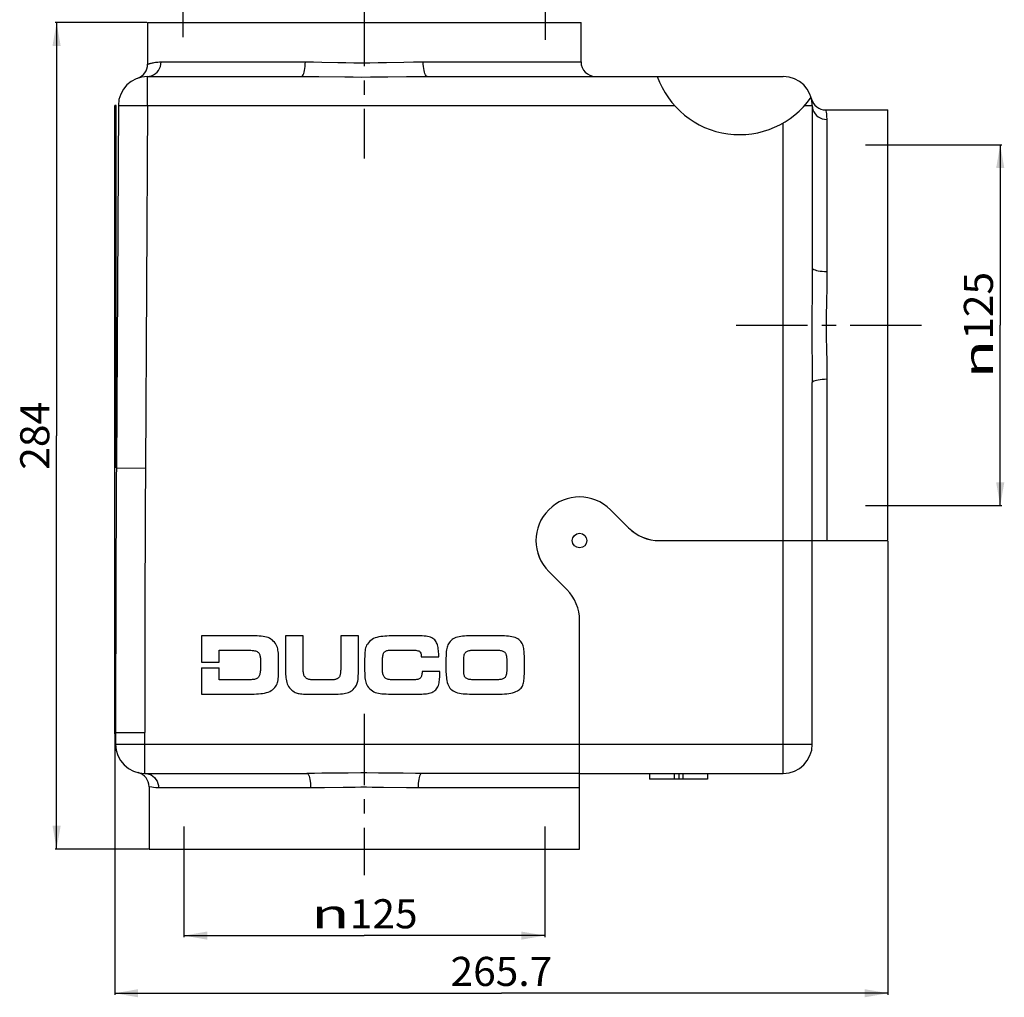
# Model space of a CAD drawing. Units: millimetres. Extents: x 0 to 1188, y 0 to 840.
# Drawn here: x 360 to 698, y 223 to 559 of the extents above; entities that cross this region are included whole.
import ezdxf
from ezdxf.enums import TextEntityAlignment as Align

# ---------------------------------------------------------------- set-up
doc = ezdxf.new("R2010")
doc.units = ezdxf.units.MM
doc.header["$LTSCALE"] = 65.34
doc.linetypes.add('CENTER', pattern=[0.6, 0.375, -0.075, 0.075, -0.075])
doc.layers.get('0').update_dxf_attribs({"linetype": 'CONTINUOUS'})
for name, color, linetype in [('02__ASM_ALL_AXES', 7, 'CONTINUOUS'), ('A1029174_BL1', 7, 'CONTINUOUS'), ('A1029176_BL3', 7, 'CONTINUOUS'), ('L2000540_BL2', 7, 'CONTINUOUS')]:
    doc.layers.add(name, color=color, linetype=linetype)
doc.styles.get("Standard").update_dxf_attribs({"font": 'arial.ttf'})
doc.styles.add('TEXTSTYLE_2', font='gdt', dxfattribs={"width": 0.5})
doc.dimstyles.new('DIMSTYLE_1', dxfattribs={"dimtxt": 10, "dimasz": 8, "dimexe": 0.125, "dimexo": 0.0625, "dimtad": 1, "dimdec": 3, "dimdsep": 46, "dimtxsty": 'Standard', "dimblk": '_FILLED', "dimblk1": '_FILLED', "dimblk2": '_FILLED', "dimcen": 0.09, "dimadec": 3, "dimazin": 2, "dimtp": 0.001, "dimtm": 0.001, "dimtfac": 1, "dimtdec": 3, "dimtofl": 0, "dimtmove": 0, "dimatfit": 3, "dimldrblk": '_FILLED', "dimfxl": 0, "dimtolj": 1, "dimarcsym": 0})
doc.dimstyles.new('DIMSTYLE_2', dxfattribs={"dimtxt": 10, "dimasz": 8, "dimexe": 0.125, "dimexo": 0.0625, "dimtad": 1, "dimdec": 1, "dimdsep": 46, "dimtxsty": 'Standard', "dimblk": '_FILLED', "dimblk1": '_FILLED', "dimblk2": '_FILLED', "dimcen": 0.09, "dimadec": 3, "dimazin": 2, "dimtp": 0.001, "dimtm": 0.001, "dimtfac": 1, "dimtdec": 1, "dimtofl": 0, "dimtmove": 0, "dimatfit": 3, "dimldrblk": '_FILLED', "dimfxl": 0, "dimtolj": 1, "dimarcsym": 0})

# ---------------------------------------------------------------- blocks, each defined once
blk = doc.blocks.new('_FILLED')
at = {"color": 0, "linetype": 'ByBlock'}
blk.add_solid([(0, 0), (-1, 0.175), (-1, -0.175)], dxfattribs=at)
blk = doc.blocks.new('*D3')
at = {"color": 7, "linetype": 'Continuous'}
for p, q in [((403.48, 558.03), (371.94, 558.03)), ((372.44, 558.03), (372.44, 416.03)), ((372.44, 274.03), (372.44, 416.03)), ((403.98, 274.03), (371.94, 274.03))]:
    blk.add_line(p, q, dxfattribs=at)
at = {"color": 7, "linetype": 'Continuous', "xscale": 8, "yscale": 8, "zscale": 8}
for p, rotation in [((372.44, 558.03), 90), ((372.44, 274.03), 270)]:
    blk.add_blockref('_FILLED', p, dxfattribs=dict(at, rotation=rotation))
at = {"color": 7, "linetype": 'Continuous', "width": 1.00001}
blk.add_text('284', height=10, rotation=90, dxfattribs=at).set_placement((369.94, 404.37), (369.94, 427.68), align=Align.FIT)
blk = doc.blocks.new('*D6')
at = {"color": 7, "linetype": 'Continuous'}
for p, q in [((415.98, 553.05), (415.98, 571.01)), ((415.98, 570.51), (478.23, 570.51)), ((540.48, 570.51), (478.23, 570.51)), ((540.48, 552.13), (540.48, 571.01))]:
    blk.add_line(p, q, dxfattribs=at)
at = {"color": 7, "linetype": 'Continuous', "xscale": 8, "yscale": 8, "zscale": 8, "rotation": 180}
blk.add_blockref('_FILLED', (415.98, 570.51), dxfattribs=at)
at = {"color": 7, "linetype": 'Continuous', "xscale": 8, "yscale": 8, "zscale": 8}
blk.add_blockref('_FILLED', (540.48, 570.51), dxfattribs=at)
at = {"color": 7, "linetype": 'Continuous', "width": 1.00001}
blk.add_text('125', height=10, dxfattribs=at).set_placement((473.24, 573.01), (496.55, 573.01), align=Align.FIT)
at = {"color": 7, "linetype": 'Continuous', "style": 'TEXTSTYLE_2', "width": 1.157635}
blk.add_text('n', height=10, dxfattribs=at).set_placement((459.91, 573.01), (473.24, 573.01), align=Align.FIT)
blk = doc.blocks.new('*D7')
at = {"color": 7, "linetype": 'Continuous'}
for p, q in [((416.23, 281.78), (416.23, 246.78)), ((540.23, 281.78), (540.23, 246.78)), ((416.23, 246.78), (416.23, 243.78)), ((416.23, 244.28), (478.23, 244.28)), ((540.23, 244.28), (478.23, 244.28)), ((540.23, 246.78), (540.23, 243.78))]:
    blk.add_line(p, q, dxfattribs=at)
at = {"color": 7, "linetype": 'Continuous', "xscale": 8, "yscale": 8, "zscale": 8, "rotation": 180}
blk.add_blockref('_FILLED', (416.23, 244.28), dxfattribs=at)
at = {"color": 7, "linetype": 'Continuous', "xscale": 8, "yscale": 8, "zscale": 8}
blk.add_blockref('_FILLED', (540.23, 244.28), dxfattribs=at)
at = {"color": 7, "linetype": 'Continuous', "style": 'TEXTSTYLE_2', "width": 1.157635}
blk.add_text('n', height=10, dxfattribs=at).set_placement((459.91, 246.78), (473.24, 246.78), align=Align.FIT)
at = {"color": 7, "linetype": 'Continuous', "width": 1.00001}
blk.add_text('125', height=10, dxfattribs=at).set_placement((473.24, 246.78), (496.55, 246.78), align=Align.FIT)
blk = doc.blocks.new('*D8')
at = {"color": 7, "linetype": 'Continuous'}
for p, q in [((650.48, 516.03), (694.34, 516.03)), ((694.34, 516.03), (697.34, 516.03)), ((696.84, 516.03), (696.84, 454.03)), ((696.84, 392.03), (696.84, 454.03)), ((650.48, 392.03), (694.34, 392.03)), ((694.34, 392.03), (697.34, 392.03))]:
    blk.add_line(p, q, dxfattribs=at)
at = {"color": 7, "linetype": 'Continuous', "xscale": 8, "yscale": 8, "zscale": 8}
for p, rotation in [((696.84, 516.03), 90), ((696.84, 392.03), 270)]:
    blk.add_blockref('_FILLED', p, dxfattribs=dict(at, rotation=rotation))
at = {"color": 7, "linetype": 'Continuous', "width": 1.00001}
blk.add_text('125', height=10, rotation=90, dxfattribs=at).set_placement((694.34, 449.04), (694.34, 472.35), align=Align.FIT)
at = {"color": 7, "linetype": 'Continuous', "style": 'TEXTSTYLE_2', "width": 1.157635}
blk.add_text('n', height=10, rotation=90, dxfattribs=at).set_placement((694.34, 435.7), (694.34, 449.04), align=Align.FIT)
blk = doc.blocks.new('*D4')
at = {"color": 7, "linetype": 'Continuous'}
for p, q in [((658.23, 379.78), (658.23, 223.97)), ((392.48, 313.28), (392.48, 223.97)), ((392.48, 224.47), (525.35, 224.47)), ((658.23, 224.47), (525.35, 224.47))]:
    blk.add_line(p, q, dxfattribs=at)
at = {"color": 7, "linetype": 'Continuous', "xscale": 8, "yscale": 8, "zscale": 8, "rotation": 180}
blk.add_blockref('_FILLED', (392.48, 224.47), dxfattribs=at)
at = {"color": 7, "linetype": 'Continuous', "xscale": 8, "yscale": 8, "zscale": 8}
blk.add_blockref('_FILLED', (658.23, 224.47), dxfattribs=at)
at = {"color": 7, "linetype": 'Continuous', "width": 0.999576}
blk.add_text('265.7', height=10, dxfattribs=at).set_placement((507.88, 226.97), (542.83, 226.97), align=Align.FIT)
blk = doc.blocks.new('A1029176_BL3', base_point=(565.38, 535.02))
at = {"layer": 'A1029176_BL3', "color": 7, "linetype": 'Continuous'}
for p, q in [((569.05, 384.42), (562.83, 390.63)), ((579.65, 380.03), (632.23, 380.03)), ((622.23, 300.03), (622.23, 380.03)), ((632.23, 310.03), (632.23, 380.03)), ((541.62, 369.42), (547.83, 363.21)), ((552.23, 300.03), (552.23, 352.6)), ((552.23, 310.03), (632.23, 310.03)), ((552.23, 300.03), (622.23, 300.03)), ((576.23, 300.03), (576.23, 298.03)), ((596.23, 298.03), (576.23, 298.03)), ((584.73, 300.03), (584.73, 298.03)), ((586.34, 300.03), (586.34, 298.03)), ((587.73, 300.03), (587.73, 298.03)), ((596.23, 300.03), (596.23, 298.03))]:
    blk.add_line(p, q, dxfattribs=at)
blk.add_circle((552.23, 380.03), 2.5, dxfattribs=at)
for centre, radius, start, end in [((552.23, 380.03), 15, 45, 225), ((579.65, 395.03), 15, 225, 270), ((537.23, 352.6), 15, 0, 45), ((622.23, 310.03), 10, 270, 360)]:
    blk.add_arc(centre, radius, start, end, dxfattribs=at)
blk = doc.blocks.new('A1029174_BL1', base_point=(611.568, 511.4338))
at = {"layer": 'A1029174_BL1', "color": 7, "linetype": 'Continuous'}
for p, q in [((403.7271, 558.0257), (403.7271, 543.6873)), ((403.7271, 558.0257), (552.7271, 558.0257)), ((552.7271, 544.5257), (552.7271, 558.0257)), ((408.3607, 544.5257), (457.9544, 544.5257)), ((498.4998, 544.5257), (552.7271, 544.5257)), ((403.6717, 529.5257), (403.6717, 539.5257)), ((403.6717, 539.5257), (456.5938, 539.5257)), ((499.8604, 539.5257), (622.2271, 539.5257)), ((631.951, 531.859), (631.9681, 531.7899)), ((631.9681, 531.7899), (631.9743, 531.7662)), ((393.6718, 529.5812), (392.9797, 404.9968)), ((393.6718, 529.5812), (403.6717, 529.5257)), ((403.6717, 529.5257), (402.9795, 404.9413)), ((403.6717, 529.5257), (584.8664, 529.5257)), ((629.5878, 529.5257), (632.2271, 529.5257)), ((632.2271, 529.5257), (632.2212, 471.6369)), ((636.813, 528.0257), (658.2271, 528.0257)), ((637.2271, 524.7472), (637.2271, 472.4945)), ((658.2271, 380.0257), (658.2271, 528.0257)), ((622.2271, 380.0257), (622.2271, 523.5449)), ((637.1959, 468.5382), (637.0664, 460.5753)), ((632.1401, 463.1206), (632.104, 458.9582)), ((632.104, 458.9582), (632.0876, 454.8571)), ((632.1081, 448.5024), (632.1983, 439.4155)), ((632.2271, 380.0257), (632.2271, 434.3089)), ((637.2271, 435.5568), (637.2271, 380.0257)), ((392.9797, 404.9968), (402.9795, 404.9413)), ((569.0469, 384.4191), (562.8337, 390.6323)), ((579.6535, 380.0257), (658.2271, 380.0257)), ((541.6205, 369.4191), (547.8337, 363.2059)), ((552.2271, 274.0257), (552.2271, 352.5993)), ((422.2271, 347.2757), (422.2271, 338.2757)), ((439.6919, 347.2757), (422.2271, 347.2757)), ((451.1387, 347.2757), (451.1387, 335.291)), ((457.2079, 347.2757), (451.1387, 347.2757)), ((457.2079, 336.6739), (457.2079, 347.2757)), ((476.1835, 347.2757), (470.1144, 347.2757)), ((470.1144, 347.2757), (470.1144, 335.9825)), ((476.1835, 334.2923), (476.1835, 347.2757)), ((497.3359, 347.2757), (487.5536, 347.2757)), ((524.7879, 347.2757), (515.0056, 347.2757)), ((428.2962, 338.2757), (428.2962, 342.3845)), ((428.2962, 342.3845), (438.181, 342.3845)), ((487.4511, 342.3845), (494.8007, 342.3845)), ((515.8762, 342.3845), (523.7892, 342.3845)), ((448.7572, 335.2142), (448.7572, 339.1835)), ((478.3346, 338.4921), (478.3346, 336.2129)), ((497.8225, 340.0542), (503.8404, 340.0542)), ((506.2988, 339.5676), (506.2988, 335.4191)), ((527.1951, 338.6201), (527.1951, 335.9056)), ((533.2386, 334.1387), (533.2386, 340.4639)), ((422.2271, 338.2757), (428.2962, 338.2757)), ((422.2271, 336.2757), (422.2271, 327.2757)), ((422.2271, 336.2757), (428.2962, 336.2757)), ((428.2962, 332.1668), (428.2962, 336.2757)), ((438.2322, 332.1668), (428.2962, 332.1668)), ((466.9646, 332.1668), (460.6906, 332.1668)), ((494.5958, 332.1668), (488.0401, 332.1668)), ((504.1733, 335.0093), (498.0785, 335.0093)), ((504.1733, 334.2411), (504.1733, 335.0093)), ((523.7123, 332.1668), (515.8762, 332.1668)), ((422.2271, 327.2757), (439.5894, 327.2757)), ((457.9249, 327.2757), (467.6048, 327.2757)), ((487.3999, 327.2757), (497.4127, 327.2757)), ((515.1592, 327.2757), (524.6599, 327.2757)), ((392.7271, 314.0538), (392.7271, 310.0257)), ((392.7271, 314.0538), (402.7271, 314.0538)), ((402.7271, 300.0257), (402.7271, 314.0538)), ((392.7271, 310.0257), (552.2271, 310.0257)), ((400.3937, 300.3017), (400.4628, 300.2846)), ((400.4628, 300.2846), (400.4866, 300.2785)), ((402.7271, 300.0257), (458.5103, 300.0257)), ((472.7038, 300.1446), (463.6169, 300.0545)), ((483.1596, 300.1488), (479.0585, 300.1651)), ((487.322, 300.1127), (483.1596, 300.1488)), ((552.2271, 300.0257), (495.8383, 300.0315)), ((404.3408, 295.4), (404.2271, 295.4397)), ((404.2271, 295.4397), (404.2271, 274.0257)), ((459.7582, 295.0257), (407.5056, 295.0257)), ((492.7396, 295.0568), (484.7767, 295.1864)), ((552.2271, 295.0257), (496.6959, 295.0257)), ((404.2271, 274.0257), (552.2271, 274.0257))]:
    blk.add_line(p, q, dxfattribs=at)
for points in [[(403.6717, 539.5257), (404.4052, 539.5872), (405.1207, 539.7704), (405.8004, 540.0706), (406.4278, 540.4806), (406.9873, 540.9901), (407.4652, 541.5867), (407.8496, 542.2557), (408.1312, 542.9806), (408.303, 543.7435), (408.3607, 544.5257)], [(403.7271, 543.6873), (403.7416, 543.6931), (403.8537, 543.7337)], [(403.8537, 543.7337), (403.9493, 543.7679), (404.0727, 543.8108), (404.2235, 543.8613), (404.4021, 543.9186), (404.6078, 543.9812), (404.8401, 544.0476), (405.098, 544.116), (405.3792, 544.1844), (405.6866, 544.2518), (406.0223, 544.3169), (406.3921, 544.3778), (406.8032, 544.4338), (407.2624, 544.4798), (407.7807, 544.5098), (408.3607, 544.5257)], [(456.5938, 539.5257), (456.8066, 539.5872), (457.0142, 539.7704), (457.2115, 540.0706), (457.3935, 540.4806), (457.5558, 540.9902), (457.6945, 541.5868), (457.8061, 542.2557), (457.8878, 542.9806), (457.9376, 543.7435), (457.9544, 544.5257)], [(457.9544, 544.5257), (460.7826, 544.4972), (463.5932, 544.4553)], [(463.5932, 544.4553), (469.1399, 544.3314), (471.9061, 544.2792), (474.6675, 544.2409), (477.4159, 544.2243), (480.1773, 544.2281), (482.9602, 544.2554), (485.8086, 544.3009)], [(485.8086, 544.3009), (491.836, 544.4333), (495.0939, 544.4845), (498.4998, 544.5257)], [(499.8604, 539.5257), (499.6475, 539.5872), (499.4399, 539.7704), (499.2427, 540.0706), (499.0607, 540.4806), (498.8983, 540.9901), (498.7596, 541.5867), (498.6481, 542.2557), (498.5664, 542.9806), (498.5165, 543.7435), (498.4998, 544.5257)], [(456.5938, 539.5257), (459.6147, 539.5119), (462.611, 539.4788), (471.4818, 539.3607)], [(471.4818, 539.3607), (474.4286, 539.3358), (477.3614, 539.3241), (480.3081, 539.3273), (483.2783, 539.3446), (486.3175, 539.3758), (492.7493, 539.4641)], [(492.7493, 539.4641), (496.2199, 539.5067), (499.8604, 539.5257)], [(632.2271, 529.5257), (632.2886, 528.7782), (632.4718, 528.049), (632.772, 527.3563), (633.182, 526.7169), (633.6915, 526.1468), (634.2882, 525.6598), (634.9571, 525.268), (635.682, 524.9811), (636.4449, 524.806), (637.2271, 524.7472)], [(636.813, 528.0257), (636.8414, 527.9389), (636.8965, 527.6809), (636.9879, 527.2637), (637.0865, 526.6661), (637.163, 525.8345), (637.2271, 524.7472)], [(632.2212, 471.6369), (632.1857, 467.3817), (632.1401, 463.1206)], [(632.2271, 473.7424), (632.2886, 473.5472), (632.4718, 473.3568), (632.772, 473.1759), (633.182, 473.0089), (633.6915, 472.86), (634.2882, 472.7328), (634.9571, 472.6305), (635.682, 472.5556), (636.4449, 472.5099), (637.2271, 472.4945)], [(637.2271, 472.4945), (637.2158, 470.523), (637.1959, 468.5382)], [(637.0664, 460.5753), (637.0427, 458.6459), (637.0261, 456.7281), (637.0181, 454.8045), (637.0189, 452.8607), (637.0295, 450.8735), (637.0487, 448.852), (637.0765, 446.804), (637.1839, 440.3402)], [(632.0876, 454.8571), (632.0883, 452.782), (632.1081, 448.5024)], [(637.1839, 440.3402), (637.2093, 437.9978), (637.2271, 435.5568)], [(632.1983, 439.4155), (632.2186, 436.9173), (632.2271, 434.3089)], [(632.2271, 434.3089), (632.2886, 434.5041), (632.4718, 434.6945), (632.772, 434.8755), (633.182, 435.0424), (633.6915, 435.1913), (634.2882, 435.3185), (634.9571, 435.4208), (635.682, 435.4957), (636.4449, 435.5415), (637.2271, 435.5568)], [(444.0176, 346.9815), (443.4411, 347.0685), (442.8073, 347.1406), (442.1167, 347.1984), (441.3679, 347.2407), (440.5594, 347.2663), (439.6919, 347.2757)], [(446.9326, 345.5022), (446.5141, 345.8743), (446.0724, 346.1947), (445.6111, 346.4622), (445.1194, 346.6807), (444.5871, 346.8543), (444.0176, 346.9815)], [(448.4473, 342.8705), (448.328, 343.3233), (448.1597, 343.7674), (447.9462, 344.1996), (447.6757, 344.629), (447.3366, 345.0641), (446.9326, 345.5022)], [(480.0568, 345.3742), (479.6343, 344.9165), (479.2854, 344.4676), (479.0135, 344.0285), (478.808, 343.596), (478.658, 343.1671), (478.5671, 342.7427)], [(483.2258, 346.9172), (482.547, 346.7622), (481.9339, 346.5661), (481.3915, 346.3285), (480.9046, 346.0503), (480.458, 345.7323), (480.0568, 345.3742)], [(487.5536, 347.2757), (486.7519, 347.2638), (485.984, 347.2321), (485.2512, 347.1801), (484.5492, 347.1095), (483.8736, 347.0221), (483.2258, 346.9172)], [(500.9454, 346.8108), (500.5036, 346.9441), (500.0004, 347.0563), (499.4383, 347.1486), (498.81, 347.2175), (498.1084, 347.2595), (497.3359, 347.2757)], [(502.8929, 345.2782), (502.6748, 345.612), (502.4186, 345.9131), (502.1285, 346.1803), (501.7918, 346.4173), (501.396, 346.6279), (500.9454, 346.8108)], [(503.6599, 342.7173), (503.5889, 343.2394), (503.4944, 343.7208), (503.3754, 344.1592), (503.2343, 344.5616), (503.0738, 344.9355), (502.8929, 345.2782)], [(508.0851, 345.6688), (507.7429, 345.3032), (507.4449, 344.9322), (507.1934, 344.5579), (506.9815, 344.1737), (506.802, 343.7729), (506.6573, 343.3576)], [(510.7824, 346.9816), (510.2095, 346.8519), (509.6902, 346.6863), (509.2285, 346.4846), (508.8124, 346.2475), (508.4299, 345.9756), (508.0851, 345.6688)], [(515.0056, 347.2757), (514.1818, 347.2673), (513.4059, 347.2426), (512.6779, 347.2016), (511.998, 347.1444), (511.3662, 347.071), (510.7824, 346.9816)], [(528.9855, 346.9815), (528.4129, 347.0697), (527.7897, 347.1425), (527.1159, 347.2), (526.3912, 347.2417), (525.6151, 347.2668), (524.7879, 347.2757)], [(531.6703, 345.7071), (531.3424, 345.9985), (530.9707, 346.259), (530.5589, 346.4893), (530.0957, 346.6874), (529.57, 346.8512), (528.9855, 346.9815)], [(532.9569, 343.4088), (532.8506, 343.8221), (532.7031, 344.2216), (532.5166, 344.6059), (532.285, 344.9796), (532.0022, 345.3471), (531.6703, 345.7071)], [(438.181, 342.3845), (438.7428, 342.3739), (439.2521, 342.3486), (439.7075, 342.3074), (440.1136, 342.2537), (440.4748, 342.1904), (440.7898, 342.1165)], [(440.7898, 342.1165), (441.126, 342.0059), (441.4101, 341.8789), (441.6394, 341.7338), (441.822, 341.5752), (441.9659, 341.4077), (442.0684, 341.2297)], [(448.7572, 339.1835), (448.7469, 339.9473), (448.7194, 340.6494), (448.6742, 341.2879), (448.613, 341.8684), (448.5375, 342.3966), (448.4473, 342.8705)], [(478.5671, 342.7427), (478.4947, 342.2071), (478.4359, 341.6023), (478.3911, 340.9281), (478.3595, 340.1849), (478.3406, 339.3729), (478.3346, 338.4921)], [(484.8647, 341.3602), (484.9668, 341.5354), (485.0886, 341.6934), (485.2292, 341.8342), (485.3913, 341.9578), (485.5774, 342.0645), (485.7866, 342.154)], [(485.7866, 342.154), (485.9983, 342.2206), (486.2358, 342.2765), (486.4987, 342.3221), (486.7883, 342.356), (487.1059, 342.3767), (487.4511, 342.3845)], [(494.8007, 342.3845), (495.3816, 342.3669), (495.8825, 342.3267), (496.2991, 342.2617), (496.6442, 342.1779), (496.9304, 342.0811), (497.1535, 341.9693)], [(497.1535, 341.9693), (497.3297, 341.8455), (497.4838, 341.6502), (497.6197, 341.3896), (497.7262, 341.0451), (497.7926, 340.5978), (497.8225, 340.0542)], [(503.8404, 340.0542), (503.8341, 340.4351), (503.8175, 340.8422), (503.7898, 341.2767), (503.7534, 341.7355), (503.7103, 342.2153), (503.6599, 342.7173)], [(506.6573, 343.3576), (506.5503, 342.9466), (506.4618, 342.4523), (506.3915, 341.8792), (506.3403, 341.2136), (506.3096, 340.4415), (506.2988, 339.5676)], [(512.7777, 341.2577), (512.9214, 341.4597), (513.0851, 341.6381), (513.2663, 341.7923), (513.4725, 341.9248), (513.7114, 342.0382), (513.9803, 342.1317)], [(513.9803, 342.1317), (514.274, 342.2066), (514.5776, 342.2688), (514.8917, 342.3186), (515.214, 342.355), (515.5419, 342.3768), (515.8762, 342.3845)], [(523.7892, 342.3845), (524.1021, 342.3767), (524.4095, 342.3539), (524.7105, 342.3162), (525.0082, 342.2635), (525.3059, 342.1958), (525.6025, 342.1132)], [(525.6025, 342.1132), (525.8856, 342.0117), (526.1291, 341.8981), (526.3313, 341.7715), (526.4972, 341.6344), (526.6321, 341.489), (526.7341, 341.3346)], [(533.2386, 340.4639), (533.229, 341.0178), (533.204, 341.5449), (533.163, 342.0441), (533.1074, 342.5193), (533.0389, 342.9747), (532.9569, 343.4088)], [(442.0684, 341.2297), (442.1723, 340.9979), (442.2624, 340.756), (442.339, 340.5049), (442.4015, 340.2416), (442.4495, 339.9629), (442.4832, 339.67)], [(442.4832, 339.67), (442.5104, 339.3367), (442.5341, 338.9849), (442.5551, 338.6145), (442.5714, 338.2255), (442.5814, 337.8176), (442.5856, 337.3909)], [(484.455, 337.4165), (484.4574, 337.8602), (484.464, 338.2835), (484.475, 338.6864), (484.4901, 339.0689), (484.509, 339.4309), (484.5318, 339.7725)], [(484.5318, 339.7725), (484.5646, 340.1293), (484.6067, 340.4483), (484.6581, 340.7285), (484.7185, 340.9726), (484.7873, 341.1835), (484.8647, 341.3602)], [(512.4321, 334.3421), (512.4168, 334.5492), (512.4055, 334.7779), (512.3987, 335.0286), (512.3951, 335.3005), (512.3932, 335.5928), (512.3935, 338.6201)], [(512.3935, 338.6201), (512.4089, 339.3192), (512.4454, 339.9087), (512.5045, 340.3832), (512.5817, 340.759), (512.6723, 341.0523), (512.7777, 341.2577)], [(526.7341, 341.3346), (526.8311, 341.1509), (526.9146, 340.9644), (526.9844, 340.7756), (527.0411, 340.583), (527.0852, 340.3849), (527.1167, 340.182)], [(527.1167, 340.182), (527.1412, 339.9537), (527.161, 339.7122), (527.1762, 339.4568), (527.1869, 339.1891), (527.1932, 338.9104), (527.1951, 338.6201)], [(442.5856, 337.3909), (442.5811, 336.9651), (442.5701, 336.5502), (442.5521, 336.1457), (442.5288, 335.7533), (442.5017, 335.3752), (442.4705, 335.0106)], [(448.4755, 331.6547), (448.5592, 332.1377), (448.6287, 332.6675), (448.6844, 333.2465), (448.725, 333.8672), (448.7491, 334.5223), (448.7572, 335.2142)], [(451.1387, 335.291), (451.1487, 334.6531), (451.1757, 334.0403), (451.2202, 333.4533), (451.2808, 332.8905), (451.3559, 332.3506), (451.446, 331.8339)], [(457.3359, 334.3947), (457.2933, 334.6858), (457.2597, 335.0116), (457.2355, 335.3715), (457.2194, 335.7676), (457.21, 336.202), (457.2079, 336.6739)], [(470.1144, 335.9825), (470.1094, 335.5921), (470.0965, 335.2321), (470.0753, 334.9028), (470.0469, 334.6032), (470.0125, 334.3323), (469.9717, 334.0905)], [(478.3346, 336.2129), (478.3402, 335.2707), (478.3612, 334.4063), (478.3973, 333.6163), (478.4494, 332.9108), (478.5184, 332.2999), (478.604, 331.7804)], [(484.5318, 334.8557), (484.5078, 335.2154), (484.4883, 335.602), (484.4735, 336.0155), (484.4631, 336.4559), (484.4569, 336.9229), (484.455, 337.4165)], [(506.2988, 335.4191), (506.3072, 334.8339), (506.3325, 334.2476), (506.3749, 333.6603), (506.4344, 333.0713), (506.5115, 332.4794), (506.6061, 331.8851)], [(527.1951, 335.9056), (527.193, 335.6089), (527.1867, 335.3284), (527.1762, 335.0641), (527.1616, 334.8161), (527.1428, 334.5844), (527.1198, 334.369)], [(440.7198, 332.4112), (440.4385, 332.3395), (440.1054, 332.2798), (439.7216, 332.2316), (439.2833, 332.1962), (438.7864, 332.1747), (438.2322, 332.1668)], [(441.971, 333.2936), (441.8432, 333.1132), (441.6844, 332.9448), (441.496, 332.7869), (441.2741, 332.6435), (441.015, 332.5187), (440.7198, 332.4112)], [(442.4705, 335.0106), (442.423, 334.6339), (442.3598, 334.2943), (442.2796, 333.9924), (442.1863, 333.726), (442.0839, 333.4928), (441.971, 333.2936)], [(451.446, 331.8339), (451.5729, 331.3081), (451.7434, 330.8107), (451.9564, 330.3438), (452.2152, 329.9008), (452.5235, 329.4749), (452.8801, 329.0682)], [(457.9951, 332.9798), (457.8408, 333.157), (457.7044, 333.3551), (457.5862, 333.5722), (457.4856, 333.8148), (457.4021, 334.0897), (457.3359, 334.3947)], [(459.1541, 332.3205), (458.9322, 332.3835), (458.7234, 332.4641), (458.5294, 332.5613), (458.3455, 332.6782), (458.1669, 332.8181), (457.9951, 332.9798)], [(460.6906, 332.1668), (460.3891, 332.1718), (460.1061, 332.1853), (459.8422, 332.2075), (459.596, 332.2378), (459.3665, 332.2754), (459.1541, 332.3205)], [(468.525, 332.376), (468.3296, 332.3103), (468.1095, 332.2572), (467.8659, 332.2167), (467.5953, 332.1884), (467.2945, 332.1717), (466.9646, 332.1668)], [(469.4493, 332.9601), (469.3375, 332.8473), (469.2095, 332.741), (469.0658, 332.6413), (468.9046, 332.5475), (468.7242, 332.459), (468.525, 332.376)], [(469.9717, 334.0905), (469.9141, 333.847), (469.8438, 333.6262), (469.76, 333.4286), (469.6651, 333.2525), (469.5618, 333.0961), (469.4493, 332.9601)], [(475.7994, 330.9889), (475.9084, 331.3396), (476.0006, 331.7663), (476.0771, 332.2652), (476.1345, 332.8474), (476.1696, 333.5244), (476.1835, 334.2923)], [(478.604, 331.7804), (478.714, 331.3352), (478.8778, 330.8904), (479.0918, 330.4475), (479.3667, 330.0022), (479.713, 329.5505), (480.1272, 329.0939)], [(485.0184, 333.2424), (484.9021, 333.4451), (484.7986, 333.6732), (484.7067, 333.9255), (484.6301, 334.2052), (484.5722, 334.5156), (484.5318, 334.8557)], [(486.1439, 332.3935), (485.8946, 332.4907), (485.6714, 332.6054), (485.4757, 332.7376), (485.3034, 332.8876), (485.1505, 333.0559), (485.0184, 333.2424)], [(488.0401, 332.1668), (487.6319, 332.1747), (487.2614, 332.1951), (486.9294, 332.2287), (486.6335, 332.2737), (486.3714, 332.3284), (486.1439, 332.3935)], [(496.6733, 332.3341), (496.4413, 332.2843), (496.1654, 332.2431), (495.8474, 332.2103), (495.4821, 332.1864), (495.0643, 332.172), (494.5958, 332.1668)], [(497.7969, 333.2168), (497.6225, 332.9804), (497.4436, 332.7813), (497.2609, 332.6212), (497.0725, 332.4953), (496.8764, 332.3991), (496.6733, 332.3341)], [(498.0785, 335.0093), (498.0672, 334.584), (498.0404, 334.2109), (497.9969, 333.8913), (497.9403, 333.6211), (497.874, 333.3957), (497.7969, 333.2168)], [(503.9428, 331.1169), (504.0108, 331.5775), (504.0672, 332.0621), (504.1126, 332.5705), (504.1458, 333.103), (504.166, 333.6599), (504.1733, 334.2411)], [(506.6061, 331.8851), (506.7478, 331.2593), (506.9262, 330.6957), (507.1429, 330.1976), (507.3932, 329.7551), (507.6725, 329.3584), (507.9825, 329.0108)], [(512.8196, 333.1854), (512.7149, 333.3736), (512.6267, 333.5628), (512.5554, 333.752), (512.4999, 333.9439), (512.4586, 334.1408), (512.4321, 334.3421)], [(513.9556, 332.3973), (513.6773, 332.4964), (513.4366, 332.6097), (513.2351, 332.7386), (513.0676, 332.8792), (512.9285, 333.0277), (512.8196, 333.1854)], [(515.8762, 332.1668), (515.4931, 332.1745), (515.1358, 332.1949), (514.8051, 332.2286), (514.499, 332.2742), (514.2156, 332.3302), (513.9556, 332.3973)], [(525.5808, 332.4006), (525.3118, 332.332), (525.0266, 332.2749), (524.7261, 332.2288), (524.4079, 332.1949), (524.0697, 332.1744), (523.7123, 332.1668)], [(526.7085, 333.1656), (526.6058, 333.0104), (526.4708, 332.8654), (526.3054, 332.7295), (526.1043, 332.6055), (525.8622, 332.4962), (525.5808, 332.4006)], [(527.1198, 334.369), (527.088, 334.1676), (527.0414, 333.9659), (526.9797, 333.7634), (526.9035, 333.5618), (526.8132, 333.3627), (526.7085, 333.1656)], [(532.9702, 331.1705), (533.045, 331.5717), (533.1087, 332.0097), (533.1624, 332.4839), (533.2032, 332.9961), (533.2283, 333.5478), (533.2386, 334.1387)], [(443.8916, 327.6086), (444.5747, 327.765), (445.1893, 327.9611), (445.731, 328.1982), (446.2132, 328.4727), (446.6494, 328.7816), (447.0351, 329.1258)], [(447.0351, 329.1258), (447.4264, 329.5511), (447.7538, 329.9735), (448.014, 330.392), (448.2167, 330.8102), (448.3716, 331.2314), (448.4755, 331.6547)], [(452.8801, 329.0682), (453.2884, 328.6774), (453.6814, 328.3479), (454.0592, 328.0829), (454.422, 327.8734), (454.7705, 327.7104), (455.1044, 327.5968)], [(471.8068, 327.545), (472.3262, 327.6697), (472.8042, 327.8323), (473.2365, 328.0313), (473.6361, 328.2708), (474.0159, 328.5551), (474.3717, 328.8827)], [(474.3717, 328.8827), (474.7231, 329.2612), (475.0275, 329.6283), (475.2836, 329.9835), (475.4956, 330.3281), (475.668, 330.6634), (475.7994, 330.9889)], [(480.1272, 329.0939), (480.5501, 328.7118), (480.9985, 328.3808), (481.4707, 328.1015), (481.9717, 327.8719), (482.506, 327.6904), (483.0721, 327.5574)], [(500.5651, 327.5451), (501.0089, 327.6633), (501.4218, 327.8145), (501.801, 327.9978), (502.155, 328.2163), (502.4921, 328.4732), (502.8095, 328.7673)], [(502.8095, 328.7673), (503.0779, 329.0704), (503.3152, 329.4064), (503.5221, 329.773), (503.6966, 330.1772), (503.8366, 330.626), (503.9428, 331.1169)], [(507.9825, 329.0108), (508.3355, 328.686), (508.7411, 328.3944), (509.1952, 328.1341), (509.7106, 327.91), (510.3001, 327.7269), (510.9595, 327.583)], [(529.1669, 327.7366), (529.8096, 327.9246), (530.3705, 328.1281), (530.8457, 328.3493), (531.2465, 328.5823), (531.5845, 328.8213), (531.8558, 329.0682)], [(531.8558, 329.0682), (532.1207, 329.3604), (532.3544, 329.6757), (532.5574, 330.0141), (532.7284, 330.3759), (532.8658, 330.7614), (532.9702, 331.1705)], [(439.5894, 327.2757), (440.3982, 327.2854), (441.1695, 327.3138), (441.9028, 327.3608), (442.5999, 327.426), (443.2631, 327.5085), (443.8916, 327.6086)], [(455.1044, 327.5968), (455.4656, 327.5027), (455.8692, 327.4243), (456.3143, 327.3609), (456.8039, 327.3143), (457.3411, 327.286), (457.9249, 327.2757)], [(467.6048, 327.2757), (468.4613, 327.2814), (469.2584, 327.3026), (469.9988, 327.3388), (470.674, 327.391), (471.2758, 327.4598), (471.8068, 327.545)], [(483.0721, 327.5574), (483.6254, 327.4698), (484.2472, 327.3985), (484.9388, 327.3436), (485.6965, 327.3049), (486.5165, 327.2822), (487.3999, 327.2757)], [(497.4127, 327.2757), (498.0339, 327.283), (498.6157, 327.3053), (499.1573, 327.3428), (499.6614, 327.3952), (500.131, 327.4626), (500.5651, 327.5451)], [(510.9595, 327.583), (511.5682, 327.4927), (512.2131, 327.4175), (512.8936, 327.3569), (513.6109, 327.3125), (514.3662, 327.2856), (515.1592, 327.2757)], [(524.6599, 327.2757), (525.5779, 327.2914), (526.4274, 327.3326), (527.2067, 327.4004), (527.9207, 327.4917), (528.5747, 327.6034), (529.1669, 327.7366)], [(402.7271, 300.0257), (403.4746, 299.9641), (404.2037, 299.7809), (404.8965, 299.4807), (405.5358, 299.0707), (406.106, 298.5612), (406.593, 297.9645), (406.9848, 297.2956), (407.2717, 296.5707), (407.4467, 295.8078), (407.5056, 295.0257)], [(463.6169, 300.0545), (461.1187, 300.0342), (458.5103, 300.0257)], [(458.5103, 300.0257), (458.7055, 299.9641), (458.896, 299.781), (459.0769, 299.4807), (459.2438, 299.0708), (459.3927, 298.5612), (459.5199, 297.9646), (459.6222, 297.2956), (459.6972, 296.5708), (459.7429, 295.8078), (459.7582, 295.0257)], [(479.0585, 300.1651), (476.9834, 300.1644), (472.7038, 300.1446)], [(495.8383, 300.0315), (491.5831, 300.067), (487.322, 300.1127)], [(497.9438, 300.0257), (497.7486, 299.9641), (497.5582, 299.781), (497.3773, 299.4807), (497.2103, 299.0708), (497.0614, 298.5612), (496.9343, 297.9646), (496.8319, 297.2956), (496.757, 296.5708), (496.7113, 295.8078), (496.6959, 295.0257)], [(407.5056, 295.0257), (406.5635, 295.0729), (405.7698, 295.1406), (405.1389, 295.2395), (404.3408, 295.4)], [(464.5416, 295.0688), (462.1992, 295.0434), (459.7582, 295.0257)], [(484.7767, 295.1864), (482.8473, 295.2101), (480.9295, 295.2267), (479.0059, 295.2346), (477.0621, 295.2338), (475.0749, 295.2232), (473.0534, 295.2041), (471.0054, 295.1763), (464.5416, 295.0688)], [(496.6959, 295.0257), (494.7244, 295.0369), (492.7396, 295.0568)]]:
    blk.add_lwpolyline(points, dxfattribs=at)
for centre, radius, start, end in [((398.7271, 543.6873), 5, 289.246921, 360), ((557.7271, 544.5257), 5, 180, 270), ((403.6717, 529.5257), 10, 90, 179.681693), ((607.2271, 549.5257), 30, 199.471221, 325.06477), ((622.2271, 529.5257), 10, 0, 90), ((622.2271, 529.5257), 10, 12.263032, 13.493399), ((636.813, 533.0257), 5, 194.58967, 270), ((622.2271, 529.5257), 10, 0, 10.143538), ((16762.7271, 314.0538), 16370, 179.68169339, 180), ((16762.7271, 314.0538), 16360, 179.68169339, 180), ((552.2271, 380.0257), 15, 45, 225), ((579.6535, 395.0257), 15, 225, 270), ((537.2271, 352.5993), 15, 0, 45), ((402.7271, 310.0257), 10, 180, 270), ((399.2271, 295.4397), 5, 0, 75.41033)]:
    blk.add_arc(centre, radius, start, end, dxfattribs=at)
for base, p1, p2, picture, middle in [((540.4771, 570.5079), (415.9771, 552.9862), (540.4771, 552.0642), '*D6', (478.2271, 570.5079)), ((540.2271, 244.2848), (416.2271, 281.8382), (540.2271, 281.8382), '*D7', (478.2271, 244.2848))]:
    dim = blk.add_linear_dim(base=base, p1=p1, p2=p2, text='%%c125', dimstyle='DIMSTYLE_1', dxfattribs=at)
    dim.commit()
    dim.dimension.update_dxf_attribs({"geometry": picture, "text_midpoint": middle, "dimtype": 160})
dim = blk.add_linear_dim(base=(372.4356, 274.0257), p1=(403.5396, 558.0257), p2=(404.0396, 274.0257), angle=270, dimstyle='DIMSTYLE_1', dxfattribs=at)
dim.commit()
dim.dimension.update_dxf_attribs({"geometry": '*D3', "text_midpoint": (372.4356, 415.8977), "dimtype": 160})
dim = blk.add_linear_dim(base=(696.8418, 392.0257), p1=(650.4146, 516.0257), p2=(650.4146, 392.0257), angle=270, text='%%c125', dimstyle='DIMSTYLE_1', dxfattribs=at)
dim.commit()
dim.dimension.update_dxf_attribs({"geometry": '*D8', "text_midpoint": (696.8418, 454.0257), "dimtype": 160})
blk = doc.blocks.new('L2000540_BL2', base_point=(525.35, 494.53))
at = {"layer": 'L2000540_BL2', "color": 7, "linetype": 'Continuous'}
for p, q in [((392.48, 615.08), (392.48, 765.08)), ((392.73, 765.08), (392.48, 765.08)), ((392.73, 615.08), (392.48, 615.08)), ((392.48, 313.53), (392.48, 529.53)), ((392.98, 529.53), (392.48, 529.53)), ((392.98, 405), (392.98, 529.53)), ((392.73, 313.53), (392.48, 313.53))]:
    blk.add_line(p, q, dxfattribs=at)
dim = blk.add_linear_dim(base=(658.2271, 224.4747), p1=(392.4797, 313.3382), p2=(658.2271, 379.8382), dimstyle='DIMSTYLE_2', dxfattribs=at)
dim.commit()
dim.dimension.update_dxf_attribs({"geometry": '*D4', "text_midpoint": (525.2206, 224.4747), "dimtype": 160})

msp = doc.modelspace()

# ---------------------------------------------------------------- linework, layer by layer
at = {"layer": '02__ASM_ALL_AXES', "color": 7, "linetype": 'CENTER'}
for p, q in [((478.23, 567.54), (478.23, 511.35)), ((606.1, 454.03), (674.6, 454.03)), ((478.23, 320.53), (478.23, 265.03))]:
    msp.add_line(p, q, dxfattribs=at)

# ---------------------------------------------------------------- block references
at = {"layer": 'A1029174_BL1'}
msp.add_blockref('A1029174_BL1', (611.57, 511.43), dxfattribs=at)
at = {"layer": 'A1029176_BL3'}
msp.add_blockref('A1029176_BL3', (565.38, 535.02), dxfattribs=at)
at = {"layer": 'L2000540_BL2'}
msp.add_blockref('L2000540_BL2', (525.35, 494.53), dxfattribs=at)

doc.saveas('drawing.dxf')
